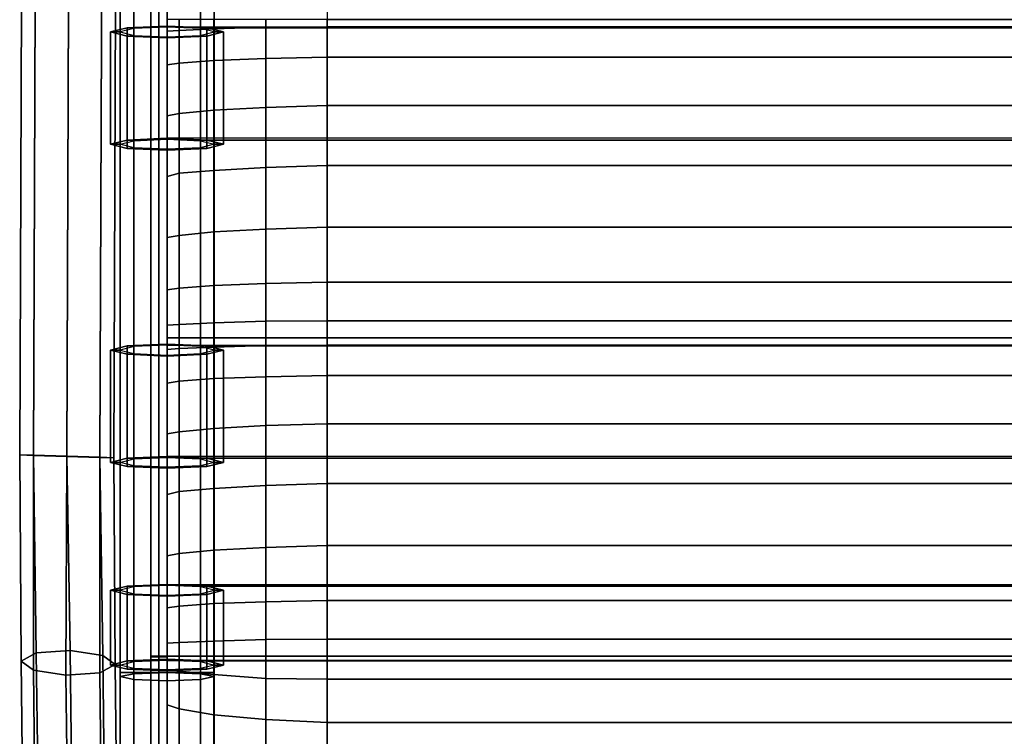
# Model space of a CAD drawing. Units: inches. Extents: x -1.3 to 24.8, y -33.8 to 0.4.
# Drawn here: x -1.3 to 11.7, y -24.8 to -15.3 of the extents above; entities that cross this region are included whole.
import ezdxf

# ---------------------------------------------------------------- set-up
doc = ezdxf.new("R2010")
doc.units = ezdxf.units.IN
doc.header["$MEASUREMENT"] = 0
for name, color, linetype in [('Knoll Studio Chair Belting Strap', 2, 'Continuous'), ('Knoll Studio Chair Cushion', 2, 'Continuous'), ('Knoll Studio Chair Frame', 2, 'Continuous')]:
    doc.layers.add(name, color=color, linetype=linetype)

msp = doc.modelspace()

# ---------------------------------------------------------------- linework, layer by layer
at = {"layer": 'Knoll Studio Chair Belting Strap'}
for points in [[(0.517, -11.086, 13.83), (0.517, -23.777, 15.166), (0.408, -23.782, 15.229), (0.408, -11.094, 13.893)], [(0.408, -11.094, 13.893), (0.408, -23.782, 15.229), (0.408, -23.79, 15.353), (0.408, -11.11, 14.021)], [(0.408, -11.11, 14.021), (0.408, -23.79, 15.353), (0.517, -23.795, 15.416), (0.517, -11.117, 14.084)], [(0.625, -11.094, 13.893), (0.625, -23.782, 15.229), (0.517, -23.777, 15.166), (0.517, -11.086, 13.83)], [(0.517, -11.117, 14.084), (0.517, -23.795, 15.416), (0.625, -23.79, 15.353), (0.625, -11.11, 14.021)], [(0.625, -11.11, 14.021), (0.625, -23.79, 15.353), (0.625, -23.782, 15.229), (0.625, -11.094, 13.893)], [(0, -15.487, 13.726), (-0.125, -15.487, 13.726), (0.095, -15.431, 14.253), (0.183, -15.44, 14.165)], [(-0.125, -15.487, 13.726), (-0.125, -16.978, 13.883), (0.095, -16.923, 14.41), (0.095, -15.431, 14.253)], [(0.183, -15.44, 14.165), (0.095, -15.431, 14.253), (0.625, -15.408, 14.472), (0.625, -15.421, 14.347)], [(0.095, -15.431, 14.253), (0.095, -16.923, 14.41), (0.625, -16.9, 14.629), (0.625, -15.408, 14.472)], [(0.625, -15.421, 14.347), (0.625, -15.408, 14.472), (1.155, -15.431, 14.253), (1.067, -15.44, 14.165)], [(0.625, -15.408, 14.472), (0.625, -16.9, 14.629), (1.155, -16.923, 14.41), (1.155, -15.431, 14.253)], [(22.875, -15.42, 14.36), (22.345, -15.431, 14.253), (1.155, -15.431, 14.253), (0.625, -15.42, 14.36)], [(1.067, -15.44, 14.165), (1.155, -15.431, 14.253), (1.375, -15.487, 13.726), (1.25, -15.487, 13.726)], [(1.155, -15.431, 14.253), (1.155, -16.923, 14.41), (1.375, -16.978, 13.883), (1.375, -15.487, 13.726)], [(1.155, -16.923, 14.41), (1.155, -15.431, 14.253), (22.345, -15.431, 14.253), (22.345, -16.923, 14.41)], [(0.183, -15.533, 13.286), (0.095, -15.542, 13.198), (-0.125, -15.487, 13.726), (0, -15.487, 13.726)], [(0.095, -15.542, 13.198), (0.095, -17.034, 13.355), (-0.125, -16.978, 13.883), (-0.125, -15.487, 13.726)], [(0.625, -15.552, 13.104), (0.625, -15.565, 12.98), (0.095, -15.542, 13.198), (0.183, -15.533, 13.286)], [(0.625, -15.565, 12.98), (0.625, -17.057, 13.137), (0.095, -17.034, 13.355), (0.095, -15.542, 13.198)], [(1.067, -15.533, 13.286), (1.155, -15.542, 13.198), (0.625, -15.565, 12.98), (0.625, -15.552, 13.104)], [(1.155, -15.542, 13.198), (1.155, -17.034, 13.355), (0.625, -17.057, 13.137), (0.625, -15.565, 12.98)], [(1.25, -15.487, 13.726), (1.375, -15.487, 13.726), (1.155, -15.542, 13.198), (1.067, -15.533, 13.286)], [(1.375, -15.487, 13.726), (1.375, -16.978, 13.883), (1.155, -17.034, 13.355), (1.155, -15.542, 13.198)], [(0.183, -16.932, 14.322), (0.095, -16.923, 14.41), (-0.125, -16.978, 13.883), (0, -16.978, 13.883)], [(0, -16.978, 13.883), (-0.125, -16.978, 13.883), (0.095, -17.034, 13.355), (0.183, -17.025, 13.443)], [(0.625, -16.913, 14.504), (0.625, -16.9, 14.629), (0.095, -16.923, 14.41), (0.183, -16.932, 14.322)], [(1.067, -16.932, 14.322), (1.155, -16.923, 14.41), (0.625, -16.9, 14.629), (0.625, -16.913, 14.504)], [(22.345, -16.923, 14.41), (22.875, -16.9, 14.629), (0.625, -16.9, 14.629), (1.155, -16.923, 14.41)], [(1.25, -16.978, 13.883), (1.375, -16.978, 13.883), (1.155, -16.923, 14.41), (1.067, -16.932, 14.322)], [(1.067, -17.025, 13.443), (1.155, -17.034, 13.355), (1.375, -16.978, 13.883), (1.25, -16.978, 13.883)], [(0.183, -17.025, 13.443), (0.095, -17.034, 13.355), (0.625, -17.057, 13.137), (0.625, -17.044, 13.261)], [(0.625, -17.044, 13.261), (0.625, -17.057, 13.137), (1.155, -17.034, 13.355), (1.067, -17.025, 13.443)], [(0, -19.716, 14.171), (-0.125, -19.716, 14.171), (0.095, -19.66, 14.698), (0.183, -19.669, 14.61)], [(-0.125, -19.716, 14.171), (-0.125, -21.207, 14.328), (0.095, -21.152, 14.855), (0.095, -19.66, 14.698)], [(0.183, -19.762, 13.731), (0.095, -19.771, 13.643), (-0.125, -19.716, 14.171), (0, -19.716, 14.171)], [(0.095, -19.771, 13.643), (0.095, -21.263, 13.8), (-0.125, -21.207, 14.328), (-0.125, -19.716, 14.171)], [(0.183, -19.669, 14.61), (0.095, -19.66, 14.698), (0.625, -19.637, 14.917), (0.625, -19.65, 14.792)], [(0.095, -19.66, 14.698), (0.095, -21.152, 14.855), (0.625, -21.129, 15.074), (0.625, -19.637, 14.917)], [(0.625, -19.65, 14.792), (0.625, -19.637, 14.917), (1.155, -19.66, 14.698), (1.067, -19.669, 14.61)], [(0.625, -19.637, 14.917), (0.625, -21.129, 15.074), (1.155, -21.152, 14.855), (1.155, -19.66, 14.698)], [(1.155, -19.66, 14.698), (0.625, -19.649, 14.803), (22.875, -19.649, 14.803), (22.345, -19.66, 14.698)], [(1.067, -19.669, 14.61), (1.155, -19.66, 14.698), (1.375, -19.716, 14.171), (1.25, -19.716, 14.171)], [(1.25, -19.716, 14.171), (1.375, -19.716, 14.171), (1.155, -19.771, 13.643), (1.067, -19.762, 13.731)], [(1.155, -19.66, 14.698), (1.155, -21.152, 14.855), (1.375, -21.207, 14.328), (1.375, -19.716, 14.171)], [(22.345, -19.66, 14.698), (22.345, -21.152, 14.855), (1.155, -21.152, 14.855), (1.155, -19.66, 14.698)], [(1.375, -19.716, 14.171), (1.375, -21.207, 14.328), (1.155, -21.263, 13.8), (1.155, -19.771, 13.643)], [(0.625, -19.781, 13.549), (0.625, -19.794, 13.425), (0.095, -19.771, 13.643), (0.183, -19.762, 13.731)], [(0.625, -19.794, 13.425), (0.625, -21.286, 13.582), (0.095, -21.263, 13.8), (0.095, -19.771, 13.643)], [(1.067, -19.762, 13.731), (1.155, -19.771, 13.643), (0.625, -19.794, 13.425), (0.625, -19.781, 13.549)], [(1.155, -19.771, 13.643), (1.155, -21.263, 13.8), (0.625, -21.286, 13.582), (0.625, -19.794, 13.425)], [(0.183, -21.161, 14.767), (0.095, -21.152, 14.855), (-0.125, -21.207, 14.328), (0, -21.207, 14.328)], [(0.625, -21.142, 14.949), (0.625, -21.129, 15.074), (0.095, -21.152, 14.855), (0.183, -21.161, 14.767)], [(1.067, -21.161, 14.767), (1.155, -21.152, 14.855), (0.625, -21.129, 15.074), (0.625, -21.142, 14.949)], [(0.625, -21.129, 15.074), (1.155, -21.152, 14.855), (22.345, -21.152, 14.855), (22.875, -21.129, 15.074)], [(1.25, -21.207, 14.328), (1.375, -21.207, 14.328), (1.155, -21.152, 14.855), (1.067, -21.161, 14.767)], [(0, -21.207, 14.328), (-0.125, -21.207, 14.328), (0.095, -21.263, 13.8), (0.183, -21.254, 13.888)], [(0.183, -21.254, 13.888), (0.095, -21.263, 13.8), (0.625, -21.286, 13.582), (0.625, -21.273, 13.706)], [(0.625, -21.273, 13.706), (0.625, -21.286, 13.582), (1.155, -21.263, 13.8), (1.067, -21.254, 13.888)], [(1.067, -21.254, 13.888), (1.155, -21.263, 13.8), (1.375, -21.207, 14.328), (1.25, -21.207, 14.328)], [(0, -22.907, 14.521), (-0.125, -22.907, 14.521), (0.095, -22.852, 15.048), (0.183, -22.861, 14.96)], [(0.095, -23.846, 15.153), (0.095, -22.852, 15.048), (-0.125, -22.907, 14.521), (-0.125, -23.902, 14.625)], [(0.183, -22.861, 14.96), (0.095, -22.852, 15.048), (0.625, -22.829, 15.266), (0.625, -22.842, 15.142)], [(0.625, -23.823, 15.371), (0.625, -22.829, 15.266), (0.095, -22.852, 15.048), (0.095, -23.846, 15.153)], [(0.625, -22.842, 15.142), (0.625, -22.829, 15.266), (1.155, -22.852, 15.048), (1.067, -22.861, 14.96)], [(1.155, -23.846, 15.153), (1.155, -22.852, 15.048), (0.625, -22.829, 15.266), (0.625, -23.823, 15.371)], [(22.875, -22.829, 15.266), (22.345, -22.852, 15.048), (1.155, -22.852, 15.048), (0.625, -22.829, 15.266)], [(1.067, -22.861, 14.96), (1.155, -22.852, 15.048), (1.375, -22.907, 14.521), (1.25, -22.907, 14.521)], [(1.375, -23.902, 14.625), (1.375, -22.907, 14.521), (1.155, -22.852, 15.048), (1.155, -23.846, 15.153)], [(1.155, -23.846, 15.153), (1.155, -22.852, 15.048), (22.345, -22.852, 15.048), (22.345, -23.846, 15.153)], [(0.183, -22.953, 14.081), (0.095, -22.963, 13.993), (-0.125, -22.907, 14.521), (0, -22.907, 14.521)], [(-0.125, -23.902, 14.625), (-0.125, -22.907, 14.521), (0.095, -22.963, 13.993), (0.095, -23.957, 14.098)], [(0.625, -22.973, 13.899), (0.625, -22.986, 13.775), (0.095, -22.963, 13.993), (0.183, -22.953, 14.081)], [(0.095, -23.957, 14.098), (0.095, -22.963, 13.993), (0.625, -22.986, 13.775), (0.625, -23.98, 13.879)], [(1.067, -22.953, 14.081), (1.155, -22.963, 13.993), (0.625, -22.986, 13.775), (0.625, -22.973, 13.899)], [(0.625, -23.98, 13.879), (0.625, -22.986, 13.775), (1.155, -22.963, 13.993), (1.155, -23.957, 14.098)], [(1.25, -22.907, 14.521), (1.375, -22.907, 14.521), (1.155, -22.963, 13.993), (1.067, -22.953, 14.081)], [(1.155, -23.957, 14.098), (1.155, -22.963, 13.993), (1.375, -22.907, 14.521), (1.375, -23.902, 14.625)], [(0.517, -23.777, 15.166), (0.517, -25.932, 14.954), (0.408, -25.942, 15.016), (0.408, -23.782, 15.229)], [(0.408, -23.782, 15.229), (0.408, -25.942, 15.016), (0.408, -25.961, 15.139), (0.408, -23.79, 15.353)], [(0.408, -23.79, 15.353), (0.408, -25.961, 15.139), (0.517, -25.971, 15.2), (0.517, -23.795, 15.416)], [(0.625, -23.782, 15.229), (0.625, -25.942, 15.016), (0.517, -25.932, 14.954), (0.517, -23.777, 15.166)], [(0.517, -23.795, 15.416), (0.517, -25.971, 15.2), (0.625, -25.961, 15.139), (0.625, -23.79, 15.353)], [(0.625, -23.79, 15.353), (0.625, -25.961, 15.139), (0.625, -25.942, 15.016), (0.625, -23.782, 15.229)], [(0.183, -23.855, 15.065), (0.095, -23.846, 15.153), (-0.125, -23.902, 14.625), (0, -23.902, 14.625)], [(0, -23.902, 14.625), (-0.125, -23.902, 14.625), (0.095, -23.957, 14.098), (0.183, -23.948, 14.186)], [(0.625, -23.836, 15.247), (0.625, -23.823, 15.371), (0.095, -23.846, 15.153), (0.183, -23.855, 15.065)], [(1.067, -23.855, 15.065), (1.155, -23.846, 15.153), (0.625, -23.823, 15.371), (0.625, -23.836, 15.247)], [(22.345, -23.846, 15.153), (22.875, -23.839, 15.224), (0.625, -23.839, 15.224), (1.155, -23.846, 15.153)], [(1.25, -23.902, 14.625), (1.375, -23.902, 14.625), (1.155, -23.846, 15.153), (1.067, -23.855, 15.065)], [(1.067, -23.948, 14.186), (1.155, -23.957, 14.098), (1.375, -23.902, 14.625), (1.25, -23.902, 14.625)], [(0.183, -23.948, 14.186), (0.095, -23.957, 14.098), (0.625, -23.98, 13.879), (0.625, -23.967, 14.004)], [(0.625, -23.967, 14.004), (0.625, -23.98, 13.879), (1.155, -23.957, 14.098), (1.067, -23.948, 14.186)]]:
    msp.add_3dface(points, dxfattribs=at)
at = {"layer": 'Knoll Studio Chair Cushion'}
for points in [[(20.749, -15.098, 14.937), (2.751, -15.098, 14.937), (2.751, -15.323, 14.338), (20.749, -15.323, 14.338)], [(0.625, -15.475, 14.44), (0.787, -15.465, 14.537), (0.787, -15.323, 14.338), (0.625, -15.323, 14.338)], [(0.625, -15.484, 14.355), (0.625, -15.475, 14.44), (0.625, -15.323, 14.338), (0.625, -15.484, 14.355)], [(0.787, -15.323, 14.338), (0.787, -15.465, 14.537), (1.248, -15.445, 14.727), (1.248, -15.323, 14.338)], [(1.248, -15.323, 14.338), (1.248, -15.445, 14.727), (1.938, -15.424, 14.931), (1.938, -15.323, 14.338)], [(1.248, -15.445, 14.727), (1.248, -15.865, 15.139), (1.938, -15.84, 15.383), (1.938, -15.424, 14.931)], [(1.938, -15.323, 14.338), (1.938, -15.424, 14.931), (2.751, -15.42, 14.971), (2.751, -15.323, 14.338)], [(1.938, -15.424, 14.931), (1.938, -15.84, 15.383), (2.751, -15.823, 15.544), (2.751, -15.42, 14.971)], [(20.749, -15.323, 14.338), (2.751, -15.323, 14.338), (2.751, -15.42, 14.971), (20.749, -15.42, 14.971)], [(20.749, -15.42, 14.971), (2.751, -15.42, 14.971), (2.751, -15.823, 15.544), (20.749, -15.823, 15.544)], [(0.625, -15.924, 14.584), (0.787, -15.9, 14.811), (0.787, -15.465, 14.537), (0.625, -15.475, 14.44)], [(0.625, -15.943, 14.404), (0.625, -15.924, 14.584), (0.625, -15.475, 14.44), (0.625, -15.484, 14.355)], [(0.787, -15.465, 14.537), (0.787, -15.9, 14.811), (1.248, -15.865, 15.139), (1.248, -15.445, 14.727)], [(1.938, -16.49, 15.793), (2.751, -16.465, 16.035), (2.751, -15.823, 15.544), (1.938, -15.84, 15.383)], [(20.749, -15.823, 15.544), (2.751, -15.823, 15.544), (2.751, -16.465, 16.035), (20.749, -16.465, 16.035)], [(0.625, -16.601, 14.737), (0.787, -16.571, 15.021), (0.787, -15.9, 14.811), (0.625, -15.924, 14.584)], [(0.625, -16.629, 14.476), (0.625, -16.601, 14.737), (0.625, -15.924, 14.584), (0.625, -15.943, 14.404)], [(0.787, -16.571, 15.021), (1.248, -16.526, 15.449), (1.248, -15.865, 15.139), (0.787, -15.9, 14.811)], [(1.248, -16.526, 15.449), (1.938, -16.49, 15.793), (1.938, -15.84, 15.383), (1.248, -15.865, 15.139)], [(1.938, -17.287, 15.999), (2.751, -17.261, 16.241), (2.751, -16.465, 16.035), (1.938, -16.49, 15.793)], [(20.749, -16.465, 16.035), (2.751, -16.465, 16.035), (2.751, -17.261, 16.241), (20.749, -17.261, 16.241)], [(0.625, -17.406, 14.865), (0.787, -17.365, 15.257), (0.787, -16.571, 15.021), (0.625, -16.601, 14.737)], [(0.625, -17.438, 14.561), (0.625, -17.406, 14.865), (0.625, -16.601, 14.737), (0.625, -16.629, 14.476)], [(0.787, -17.365, 15.257), (1.248, -17.326, 15.621), (1.248, -16.526, 15.449), (0.787, -16.571, 15.021)], [(1.248, -17.326, 15.621), (1.938, -17.287, 15.999), (1.938, -16.49, 15.793), (1.248, -16.526, 15.449)], [(1.938, -18.109, 15.963), (2.751, -18.083, 16.205), (2.751, -17.261, 16.241), (1.938, -17.287, 15.999)], [(20.749, -17.261, 16.241), (2.751, -17.261, 16.241), (2.751, -18.083, 16.205), (20.749, -18.083, 16.205)], [(0.625, -18.22, 14.907), (0.787, -18.19, 15.191), (0.787, -17.365, 15.257), (0.625, -17.406, 14.865)], [(0.787, -18.19, 15.191), (1.248, -18.145, 15.62), (1.248, -17.326, 15.621), (0.787, -17.365, 15.257)], [(1.248, -18.145, 15.62), (1.938, -18.109, 15.963), (1.938, -17.287, 15.999), (1.248, -17.326, 15.621)], [(0.625, -18.247, 14.646), (0.625, -18.22, 14.907), (0.625, -17.406, 14.865), (0.625, -17.438, 14.561)], [(0.787, -18.89, 15.126), (1.248, -18.856, 15.454), (1.248, -18.145, 15.62), (0.787, -18.19, 15.191)], [(1.248, -18.856, 15.454), (1.938, -18.83, 15.698), (1.938, -18.109, 15.963), (1.248, -18.145, 15.62)], [(1.938, -18.83, 15.698), (2.751, -18.813, 15.859), (2.751, -18.083, 16.205), (1.938, -18.109, 15.963)], [(20.749, -18.083, 16.205), (2.751, -18.083, 16.205), (2.751, -18.813, 15.859), (20.749, -18.813, 15.859)], [(0.625, -18.914, 14.899), (0.787, -18.89, 15.126), (0.787, -18.19, 15.191), (0.625, -18.22, 14.907)], [(0.625, -18.933, 14.718), (0.625, -18.914, 14.899), (0.625, -18.22, 14.907), (0.625, -18.247, 14.646)], [(1.248, -19.352, 15.138), (1.938, -19.331, 15.342), (1.938, -18.83, 15.698), (1.248, -18.856, 15.454)], [(1.938, -19.331, 15.342), (2.751, -19.327, 15.382), (2.751, -18.813, 15.859), (1.938, -18.83, 15.698)], [(20.749, -18.813, 15.859), (2.751, -18.813, 15.859), (2.751, -19.327, 15.382), (20.749, -19.327, 15.382)], [(0.625, -19.383, 14.851), (0.787, -19.373, 14.948), (0.787, -18.89, 15.126), (0.625, -18.914, 14.899)], [(0.625, -19.553, 14.784), (0.625, -19.383, 14.851), (0.625, -18.914, 14.899), (0.625, -18.933, 14.718)], [(0.787, -19.373, 14.948), (1.248, -19.352, 15.138), (1.248, -18.856, 15.454), (0.787, -18.89, 15.126)], [(0.787, -19.553, 14.784), (1.248, -19.553, 14.784), (1.248, -19.352, 15.138), (0.787, -19.373, 14.948)], [(1.248, -19.553, 14.784), (1.938, -19.553, 14.784), (1.938, -19.331, 15.342), (1.248, -19.352, 15.138)], [(1.938, -19.553, 14.784), (2.751, -19.553, 14.784), (2.751, -19.327, 15.382), (1.938, -19.331, 15.342)], [(20.749, -19.327, 15.382), (2.751, -19.327, 15.382), (2.751, -19.553, 14.784), (20.749, -19.553, 14.784)], [(0.625, -19.553, 14.784), (0.787, -19.553, 14.784), (0.787, -19.373, 14.948), (0.625, -19.383, 14.851)], [(0.625, -19.705, 14.885), (0.787, -19.694, 14.982), (0.787, -19.553, 14.784), (0.625, -19.553, 14.784)], [(0.625, -19.714, 14.8), (0.625, -19.705, 14.885), (0.625, -19.553, 14.784), (0.625, -19.714, 14.8)], [(0.787, -19.553, 14.784), (0.787, -19.694, 14.982), (1.248, -19.674, 15.172), (1.248, -19.553, 14.784)], [(1.248, -19.553, 14.784), (1.248, -19.674, 15.172), (1.938, -19.653, 15.376), (1.938, -19.553, 14.784)], [(1.938, -19.553, 14.784), (1.938, -19.653, 15.376), (2.751, -19.649, 15.416), (2.751, -19.553, 14.784)], [(20.749, -19.553, 14.784), (2.751, -19.553, 14.784), (2.751, -19.649, 15.416), (20.749, -19.649, 15.416)], [(0.625, -20.153, 15.029), (0.787, -20.129, 15.256), (0.787, -19.694, 14.982), (0.625, -19.705, 14.885)], [(0.625, -20.172, 14.849), (0.625, -20.153, 15.029), (0.625, -19.705, 14.885), (0.625, -19.714, 14.8)], [(0.787, -19.694, 14.982), (0.787, -20.129, 15.256), (1.248, -20.094, 15.585), (1.248, -19.674, 15.172)], [(1.248, -19.674, 15.172), (1.248, -20.094, 15.585), (1.938, -20.069, 15.828), (1.938, -19.653, 15.376)], [(1.938, -19.653, 15.376), (1.938, -20.069, 15.828), (2.751, -20.052, 15.989), (2.751, -19.649, 15.416)], [(20.749, -19.649, 15.416), (2.751, -19.649, 15.416), (2.751, -20.052, 15.989), (20.749, -20.052, 15.989)], [(0.625, -20.83, 15.182), (0.787, -20.801, 15.466), (0.787, -20.129, 15.256), (0.625, -20.153, 15.029)], [(0.787, -20.801, 15.466), (1.248, -20.755, 15.894), (1.248, -20.094, 15.585), (0.787, -20.129, 15.256)], [(1.248, -20.755, 15.894), (1.938, -20.719, 16.238), (1.938, -20.069, 15.828), (1.248, -20.094, 15.585)], [(1.938, -20.719, 16.238), (2.751, -20.694, 16.48), (2.751, -20.052, 15.989), (1.938, -20.069, 15.828)], [(20.749, -20.052, 15.989), (2.751, -20.052, 15.989), (2.751, -20.694, 16.48), (20.749, -20.694, 16.48)], [(0.625, -20.858, 14.921), (0.625, -20.83, 15.182), (0.625, -20.153, 15.029), (0.625, -20.172, 14.849)], [(0.625, -21.635, 15.31), (0.787, -21.594, 15.702), (0.787, -20.801, 15.466), (0.625, -20.83, 15.182)], [(0.787, -21.594, 15.702), (1.248, -21.556, 16.066), (1.248, -20.755, 15.894), (0.787, -20.801, 15.466)], [(1.248, -21.556, 16.066), (1.938, -21.516, 16.444), (1.938, -20.719, 16.238), (1.248, -20.755, 15.894)], [(1.938, -21.516, 16.444), (2.751, -21.49, 16.686), (2.751, -20.694, 16.48), (1.938, -20.719, 16.238)], [(20.749, -20.694, 16.48), (2.751, -20.694, 16.48), (2.751, -21.49, 16.686), (20.749, -21.49, 16.686)], [(0.625, -21.667, 15.006), (0.625, -21.635, 15.31), (0.625, -20.83, 15.182), (0.625, -20.858, 14.921)], [(0.787, -22.419, 15.636), (1.248, -22.374, 16.065), (1.248, -21.556, 16.066), (0.787, -21.594, 15.702)], [(1.248, -22.374, 16.065), (1.938, -22.338, 16.409), (1.938, -21.516, 16.444), (1.248, -21.556, 16.066)], [(1.938, -22.338, 16.409), (2.751, -22.312, 16.65), (2.751, -21.49, 16.686), (1.938, -21.516, 16.444)], [(20.749, -21.49, 16.686), (2.751, -21.49, 16.686), (2.751, -22.312, 16.65), (20.749, -22.312, 16.65)], [(0.625, -22.449, 15.352), (0.787, -22.419, 15.636), (0.787, -21.594, 15.702), (0.625, -21.635, 15.31)], [(0.625, -22.476, 15.091), (0.625, -22.449, 15.352), (0.625, -21.635, 15.31), (0.625, -21.667, 15.006)], [(1.248, -23.085, 15.899), (1.938, -23.059, 16.143), (1.938, -22.338, 16.409), (1.248, -22.374, 16.065)], [(1.938, -23.059, 16.143), (2.751, -23.042, 16.304), (2.751, -22.312, 16.65), (1.938, -22.338, 16.409)], [(20.749, -22.312, 16.65), (2.751, -22.312, 16.65), (2.751, -23.042, 16.304), (20.749, -23.042, 16.304)], [(0.625, -23.143, 15.344), (0.787, -23.119, 15.571), (0.787, -22.419, 15.636), (0.625, -22.449, 15.352)], [(0.625, -23.162, 15.163), (0.625, -23.143, 15.344), (0.625, -22.449, 15.352), (0.625, -22.476, 15.091)], [(0.787, -23.119, 15.571), (1.248, -23.085, 15.899), (1.248, -22.374, 16.065), (0.787, -22.419, 15.636)], [(0.625, -23.612, 15.296), (0.787, -23.602, 15.393), (0.787, -23.119, 15.571), (0.625, -23.143, 15.344)], [(0.625, -23.782, 15.229), (0.625, -23.612, 15.296), (0.625, -23.143, 15.344), (0.625, -23.162, 15.163)], [(0.787, -23.602, 15.393), (1.248, -23.582, 15.583), (1.248, -23.085, 15.899), (0.787, -23.119, 15.571)], [(1.248, -23.582, 15.583), (1.938, -23.56, 15.787), (1.938, -23.059, 16.143), (1.248, -23.085, 15.899)], [(1.938, -23.56, 15.787), (2.751, -23.556, 15.828), (2.751, -23.042, 16.304), (1.938, -23.059, 16.143)], [(20.749, -23.042, 16.304), (2.751, -23.042, 16.304), (2.751, -23.556, 15.828), (20.749, -23.556, 15.828)], [(0.625, -23.782, 15.229), (0.787, -23.782, 15.229), (0.787, -23.602, 15.393), (0.625, -23.612, 15.296)], [(0.787, -23.782, 15.229), (1.248, -23.782, 15.229), (1.248, -23.582, 15.583), (0.787, -23.602, 15.393)], [(1.248, -23.782, 15.229), (1.938, -23.782, 15.229), (1.938, -23.56, 15.787), (1.248, -23.582, 15.583)], [(1.938, -23.782, 15.229), (2.751, -23.782, 15.229), (2.751, -23.556, 15.828), (1.938, -23.56, 15.787)], [(20.749, -23.556, 15.828), (2.751, -23.556, 15.828), (2.751, -23.782, 15.229), (20.749, -23.782, 15.229)], [(0.625, -23.959, 15.272), (0.787, -23.983, 15.367), (0.787, -23.782, 15.229), (0.625, -23.782, 15.229)], [(0.625, -23.941, 15.212), (0.625, -23.959, 15.272), (0.625, -23.782, 15.229), (0.625, -23.941, 15.212)], [(0.787, -23.782, 15.229), (0.787, -23.983, 15.367), (1.248, -24.029, 15.552), (1.248, -23.782, 15.229)], [(1.248, -23.782, 15.229), (1.248, -24.029, 15.552), (1.938, -24.079, 15.751), (1.938, -23.782, 15.229)], [(1.938, -23.782, 15.229), (1.938, -24.079, 15.751), (2.751, -24.089, 15.79), (2.751, -23.782, 15.229)], [(20.749, -23.782, 15.229), (2.751, -23.782, 15.229), (2.751, -24.089, 15.79), (20.749, -24.089, 15.79)], [(0.625, -24.395, 15.166), (0.625, -24.43, 15.254), (0.625, -23.959, 15.272), (0.625, -23.941, 15.212)], [(0.625, -24.43, 15.254), (0.787, -24.485, 15.476), (0.787, -23.983, 15.367), (0.625, -23.959, 15.272)], [(0.787, -23.983, 15.367), (0.787, -24.485, 15.476), (1.248, -24.565, 15.796), (1.248, -24.029, 15.552)], [(1.248, -24.029, 15.552), (1.248, -24.565, 15.796), (1.938, -24.624, 16.034), (1.938, -24.079, 15.751)], [(1.938, -24.079, 15.751), (1.938, -24.624, 16.034), (2.751, -24.663, 16.191), (2.751, -24.089, 15.79)], [(20.749, -24.089, 15.79), (2.751, -24.089, 15.79), (2.751, -24.663, 16.191), (20.749, -24.663, 16.191)], [(0.625, -25.074, 15.097), (0.625, -25.119, 15.166), (0.625, -24.43, 15.254), (0.625, -24.395, 15.166)], [(0.625, -25.119, 15.166), (0.787, -25.188, 15.443), (0.787, -24.485, 15.476), (0.625, -24.43, 15.254)], [(0.787, -25.188, 15.443), (1.248, -25.292, 15.861), (1.248, -24.565, 15.796), (0.787, -24.485, 15.476)], [(1.248, -25.292, 15.861), (1.938, -25.376, 16.197), (1.938, -24.624, 16.034), (1.248, -24.565, 15.796)], [(1.938, -25.376, 16.197), (2.751, -25.434, 16.432), (2.751, -24.663, 16.191), (1.938, -24.624, 16.034)], [(20.749, -24.663, 16.191), (2.751, -24.663, 16.191), (2.751, -25.434, 16.432), (20.749, -25.434, 16.432)]]:
    msp.add_3dface(points, dxfattribs=at)
at = {"layer": 'Knoll Studio Chair Cushion', "invisible_edges": 10}
for points in [[(0.625, -19.553, 14.784), (0.625, -15.323, 14.338), (22.875, -15.323, 14.338), (22.875, -19.553, 14.784)], [(22.875, -19.553, 14.784), (22.875, -23.782, 15.229), (0.625, -23.782, 15.229), (0.625, -19.553, 14.784)], [(22.875, -23.782, 15.229), (22.875, -25.919, 15.011), (0.625, -25.919, 15.011), (0.625, -23.782, 15.229)]]:
    msp.add_3dface(points, dxfattribs=at)
at = {"layer": 'Knoll Studio Chair Frame'}
for points in [[(-1.334, -21.109, 22.363), (-1.275, -5.448, 20.643), (-1.091, -5.451, 20.202), (-1.151, -21.112, 21.921)], [(-1.151, -21.117, 22.805), (-1.092, -5.456, 21.085), (-1.275, -5.448, 20.643), (-1.334, -21.109, 22.363)], [(-1.151, -21.112, 21.921), (-1.091, -5.451, 20.202), (-0.65, -5.463, 20.019), (-0.709, -21.124, 21.738)], [(-0.709, -21.131, 22.988), (-0.65, -5.469, 21.268), (-1.092, -5.456, 21.085), (-1.151, -21.117, 22.805)], [(-0.709, -21.124, 21.738), (-0.65, -5.463, 20.019), (-0.208, -5.477, 20.202), (-0.267, -21.138, 21.921)], [(-0.267, -21.143, 22.805), (-0.208, -5.481, 21.085), (-0.65, -5.469, 21.268), (-0.709, -21.131, 22.988)], [(-0.267, -21.138, 21.921), (-0.208, -5.477, 20.202), (-0.025, -5.484, 20.643), (-0.084, -21.146, 22.363)], [(-0.084, -21.146, 22.363), (-0.025, -5.484, 20.643), (-0.208, -5.481, 21.085), (-0.267, -21.143, 22.805)], [(0.183, -6, 1.067), (0, -6, 0.625), (0, -24, 0.625), (0.183, -24, 1.067)], [(0, -6, 0.625), (0.183, -6, 0.183), (0.183, -24, 0.183), (0, -24, 0.625)], [(0.625, -6, 1.25), (0.183, -6, 1.067), (0.183, -24, 1.067), (0.625, -24, 1.25)], [(0.183, -6, 0.183), (0.625, -6), (0.625, -24), (0.183, -24, 0.183)], [(1.067, -6, 1.067), (0.625, -6, 1.25), (0.625, -24, 1.25), (1.067, -24, 1.067)], [(0.625, -6), (1.067, -6, 0.183), (1.067, -24, 0.183), (0.625, -24)], [(1.25, -6, 0.625), (1.067, -6, 1.067), (1.067, -24, 1.067), (1.25, -24, 0.625)], [(1.067, -6, 0.183), (1.25, -6, 0.625), (1.25, -24, 0.625), (1.067, -24, 0.183)], [(0.183, -9.23, 13.512), (0, -9.268, 13.071), (0, -24.054, 14.627), (0.183, -24.016, 15.068)], [(0, -9.268, 13.071), (0.183, -9.307, 12.631), (0.183, -24.093, 14.187), (0, -24.054, 14.627)], [(0.625, -9.214, 13.694), (0.183, -9.23, 13.512), (0.183, -24.016, 15.068), (0.625, -24, 15.25)], [(1.067, -9.23, 13.512), (0.625, -9.214, 13.694), (0.625, -24, 15.25), (1.067, -24.016, 15.068)], [(1.25, -9.268, 13.071), (1.067, -9.23, 13.512), (1.067, -24.016, 15.068), (1.25, -24.054, 14.627)], [(1.067, -9.307, 12.631), (1.25, -9.268, 13.071), (1.25, -24.054, 14.627), (1.067, -24.093, 14.187)], [(0.183, -9.307, 12.631), (0.625, -9.323, 12.449), (0.625, -24.109, 14.005), (0.183, -24.093, 14.187)], [(0.625, -9.323, 12.449), (1.067, -9.307, 12.631), (1.067, -24.093, 14.187), (0.625, -24.109, 14.005)], [(-1.152, -23.97, 22.436), (-1.151, -21.117, 22.805), (-1.334, -21.109, 22.363), (-1.315, -23.849, 22.002)], [(-1.113, -23.74, 21.584), (-1.315, -23.849, 22.002), (-1.334, -21.109, 22.363), (-1.151, -21.112, 21.921)], [(-1.152, -23.97, 22.436), (-0.72, -24.034, 22.629), (-0.709, -21.131, 22.988), (-1.151, -21.117, 22.805)], [(-1.113, -23.74, 21.584), (-1.151, -21.112, 21.921), (-0.709, -21.124, 21.738), (-0.662, -23.709, 21.423)], [(-0.267, -21.143, 22.805), (-0.709, -21.131, 22.988), (-0.72, -24.034, 22.629), (-0.27, -24.003, 22.469)], [(-0.662, -23.709, 21.423), (-0.709, -21.124, 21.738), (-0.267, -21.138, 21.921), (-0.229, -23.773, 21.617)], [(-0.067, -23.894, 22.05), (-0.084, -21.146, 22.363), (-0.267, -21.143, 22.805), (-0.27, -24.003, 22.469)], [(-0.229, -23.773, 21.617), (-0.267, -21.138, 21.921), (-0.084, -21.146, 22.363), (-0.067, -23.894, 22.05)], [(-1.094, -25.29, 21.053), (-1.296, -25.455, 21.454), (-1.315, -23.849, 22.002), (-1.113, -23.74, 21.584)], [(-1.094, -25.29, 21.053), (-1.113, -23.74, 21.584), (-0.662, -23.709, 21.423), (-0.644, -25.235, 20.899)], [(-0.644, -25.235, 20.899), (-0.662, -23.709, 21.423), (-0.229, -23.773, 21.617), (-0.211, -25.323, 21.082)], [(-0.211, -25.323, 21.082), (-0.229, -23.773, 21.617), (-0.067, -23.894, 22.05), (-0.048, -25.5, 21.495)], [(-1.133, -25.632, 21.867), (-1.152, -23.97, 22.436), (-1.315, -23.849, 22.002), (-1.296, -25.455, 21.454)], [(-0.048, -25.5, 21.495), (-0.067, -23.894, 22.05), (-0.27, -24.003, 22.469), (-0.25, -25.665, 21.896)], [(-1.133, -25.632, 21.867), (-0.7, -25.72, 22.05), (-0.72, -24.034, 22.629), (-1.152, -23.97, 22.436)], [(-0.27, -24.003, 22.469), (-0.72, -24.034, 22.629), (-0.7, -25.72, 22.05), (-0.25, -25.665, 21.896)], [(0.183, -24, 0.183), (0.183, -25.476, 0.328), (0, -25.39, 0.762), (0, -24, 0.625)], [(0, -24, 0.625), (0, -25.39, 0.762), (0.183, -25.304, 1.195), (0.183, -24, 1.067)], [(0.183, -25.476, 14.922), (0.183, -24.016, 15.068), (0, -24.054, 14.627), (0, -25.39, 14.488)], [(0, -25.39, 14.488), (0, -24.054, 14.627), (0.183, -24.093, 14.187), (0.183, -25.304, 14.055)], [(0.625, -25.512, 15.101), (0.625, -24, 15.25), (0.183, -24.016, 15.068), (0.183, -25.476, 14.922)], [(0.183, -24, 1.067), (0.183, -25.304, 1.195), (0.625, -25.268, 1.375), (0.625, -24, 1.25)], [(0.625, -24), (0.625, -25.512, 0.149), (0.183, -25.476, 0.328), (0.183, -24, 0.183)], [(1.067, -25.476, 14.922), (1.067, -24.016, 15.068), (0.625, -24, 15.25), (0.625, -25.512, 15.101)], [(0.625, -24, 1.25), (0.625, -25.268, 1.375), (1.067, -25.304, 1.195), (1.067, -24, 1.067)], [(1.067, -24, 0.183), (1.067, -25.476, 0.328), (0.625, -25.512, 0.149), (0.625, -24)], [(1.25, -24, 0.625), (1.25, -25.39, 0.762), (1.067, -25.476, 0.328), (1.067, -24, 0.183)], [(1.067, -24, 1.067), (1.067, -25.304, 1.195), (1.25, -25.39, 0.762), (1.25, -24, 0.625)], [(1.25, -25.39, 14.488), (1.25, -24.054, 14.627), (1.067, -24.016, 15.068), (1.067, -25.476, 14.922)], [(1.067, -25.304, 14.055), (1.067, -24.093, 14.187), (1.25, -24.054, 14.627), (1.25, -25.39, 14.488)], [(0.183, -25.304, 14.055), (0.183, -24.093, 14.187), (0.625, -24.109, 14.005), (0.625, -25.268, 13.875)], [(0.625, -25.268, 13.875), (0.625, -24.109, 14.005), (1.067, -24.093, 14.187), (1.067, -25.304, 14.055)]]:
    msp.add_3dface(points, dxfattribs=at)

doc.saveas('drawing.dxf')
